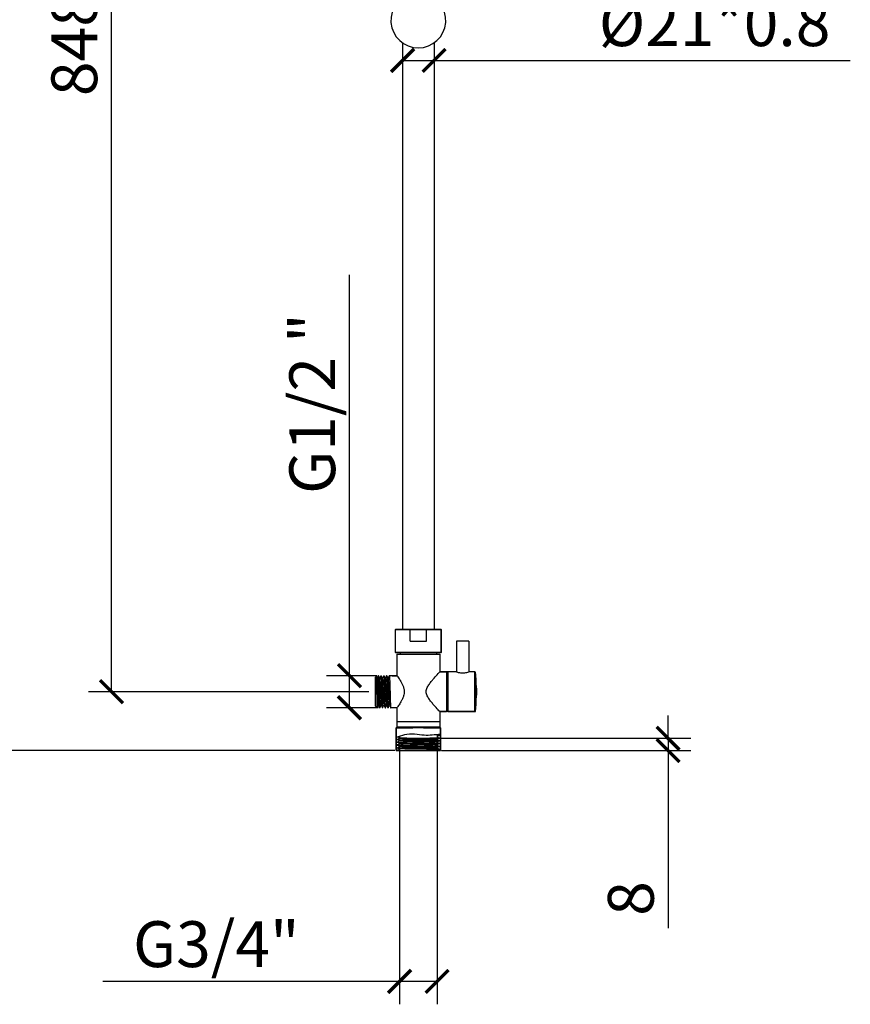
# Model space of a CAD drawing. Units: inches. Extents: x 8690 to 17629, y -2850 to 2869.
# Drawn here: x 16583 to 17127, y 1444 to 2089 of the extents above; entities that cross this region are included whole.
import ezdxf

# ---------------------------------------------------------------- set-up
doc = ezdxf.new("R2010")
doc.units = ezdxf.units.IN
doc.header["$MEASUREMENT"] = 0
doc.styles.get("Standard").update_dxf_attribs({"font": 'txt', "bigfont": 'gbcbig.shx'})
doc.dimstyles.get("Standard").update_dxf_attribs({"dimscale": 15, "dimtxt": 2.5, "dimasz": 2.5, "dimexe": 1.25, "dimexo": 0.0625, "dimtad": 1, "dimdec": 0, "dimdsep": 46, "dimtxsty": 'Standard', "dimcen": 2.5, "dimadec": 0, "dimazin": 2, "dimtfac": 1, "dimtdec": 0, "dimtmove": 0, "dimatfit": 3, "dimfxl": 1, "dimtolj": 1, "dimtzin": 0, "dimarcsym": 0})

# ---------------------------------------------------------------- blocks, each defined once
blk = doc.blocks.new('_ArchTick')
at = {"color": 0, "linetype": 'ByBlock', "const_width": 0.15}
blk.add_lwpolyline([(-0.5, -0.5), (0.5, 0.5)], dxfattribs=at)
blk = doc.blocks.new('*D175')
at = {"color": 8, "lineweight": -2, "transparency": 16777216}
for p, q in [((16799.44, 1659.62), (16799.44, 1922.12)), ((16817.41, 1659.62), (16784.44, 1659.62)), ((16799.44, 1638.62), (16799.44, 1659.62)), ((16818.32, 1638.62), (16784.44, 1638.62))]:
    blk.add_line(p, q, dxfattribs=at)
at = {"layer": 'Defpoints', "color": 0, "transparency": 16777216}
for p in [(16799.44, 1659.62), (16818.35, 1659.62), (16819.26, 1638.62)]:
    blk.add_point(p, dxfattribs=at)
at = {"color": 8, "lineweight": -2, "transparency": 16777216, "xscale": 15, "yscale": 15, "zscale": 15}
for p, rotation in [((16799.44, 1659.62), 90), ((16799.44, 1638.62), 270)]:
    blk.add_blockref('_ArchTick', p, dxfattribs=dict(at, rotation=rotation))
at = {"color": 0, "transparency": 16777216, "insert": (16775.06, 1837.74), "char_height": 30, "attachment_point": 5, "rotation": 90}
blk.add_mtext('\\A1;G1/2 "', dxfattribs=at)
blk = doc.blocks.new('*D168')
at = {"color": 8, "lineweight": -2, "transparency": 16777216}
for p, q in [((16834.24, 2067.13), (16834.24, 2047.43)), ((16854.84, 2067.13), (16854.84, 2047.43)), ((16834.24, 2062.43), (16854.84, 2062.43)), ((16854.84, 2062.43), (17127.46, 2062.43))]:
    blk.add_line(p, q, dxfattribs=at)
at = {"layer": 'Defpoints', "color": 0, "transparency": 16777216}
for p in [(16834.24, 2068.07), (16854.84, 2068.07), (16854.84, 2062.43)]:
    blk.add_point(p, dxfattribs=at)
at = {"color": 8, "lineweight": -2, "transparency": 16777216, "xscale": 15, "yscale": 15, "zscale": 15, "rotation": 180}
blk.add_blockref('_ArchTick', (16834.24, 2062.43), dxfattribs=at)
at = {"color": 8, "lineweight": -2, "transparency": 16777216, "xscale": 15, "yscale": 15, "zscale": 15}
blk.add_blockref('_ArchTick', (16854.84, 2062.43), dxfattribs=at)
at = {"color": 0, "transparency": 16777216, "insert": (17038.59, 2086.81), "char_height": 30, "attachment_point": 5}
blk.add_mtext('\\A1;{\\fISOCPEUR|b0|i0|c0|p34;%%C}21*0.8', dxfattribs=at)
blk = doc.blocks.new('*D171')
at = {"color": 8, "lineweight": -2, "transparency": 16777216}
for p, q in [((16875.56, 2663.4), (16511.78, 2663.4)), ((16526.78, 2663.4), (16526.78, 1610.62)), ((16829.1, 1610.62), (16511.78, 1610.62))]:
    blk.add_line(p, q, dxfattribs=at)
at = {"layer": 'Defpoints', "color": 0, "transparency": 16777216}
for p in [(16876.5, 2663.4), (16526.78, 1610.62), (16830.04, 1610.62)]:
    blk.add_point(p, dxfattribs=at)
at = {"color": 8, "lineweight": -2, "transparency": 16777216, "xscale": 15, "yscale": 15, "zscale": 15}
for p, rotation in [((16526.78, 2663.4), 90), ((16526.78, 1610.62), 270)]:
    blk.add_blockref('_ArchTick', p, dxfattribs=dict(at, rotation=rotation))
at = {"color": 0, "transparency": 16777216, "insert": (16487.41, 2309.87), "char_height": 30, "attachment_point": 2, "rotation": 90}
blk.add_mtext('\\A1;950-1150', dxfattribs=at)
blk = doc.blocks.new('*D176')
at = {"color": 8, "lineweight": -2, "transparency": 16777216}
for p, q in [((16821.2, 2497.12), (16628.58, 2497.12)), ((16643.58, 1649.12), (16643.58, 2497.12)), ((16812.16, 1649.12), (16628.58, 1649.12))]:
    blk.add_line(p, q, dxfattribs=at)
at = {"layer": 'Defpoints', "color": 0, "transparency": 16777216}
for p in [(16643.58, 2497.12), (16822.14, 2497.12), (16813.1, 1649.12)]:
    blk.add_point(p, dxfattribs=at)
at = {"color": 8, "lineweight": -2, "transparency": 16777216, "xscale": 15, "yscale": 15, "zscale": 15}
for p, rotation in [((16643.58, 2497.12), 90), ((16643.58, 1649.12), 270)]:
    blk.add_blockref('_ArchTick', p, dxfattribs=dict(at, rotation=rotation))
at = {"color": 0, "transparency": 16777216, "insert": (16619.21, 2073.12), "char_height": 30, "attachment_point": 5, "rotation": 90}
blk.add_mtext('\\A1;848', dxfattribs=at)
blk = doc.blocks.new('*D177')
at = {"color": 8, "lineweight": -2, "transparency": 16777216}
for p, q in [((16832.24, 1612.4), (16832.24, 1444.46)), ((16856.84, 1611.49), (16856.84, 1444.46)), ((16832.24, 1459.46), (16637.86, 1459.46)), ((16856.84, 1459.46), (16832.24, 1459.46))]:
    blk.add_line(p, q, dxfattribs=at)
at = {"layer": 'Defpoints', "color": 0, "transparency": 16777216}
for p in [(16832.24, 1613.34), (16856.84, 1612.43), (16856.84, 1459.46)]:
    blk.add_point(p, dxfattribs=at)
at = {"color": 8, "lineweight": -2, "transparency": 16777216, "xscale": 15, "yscale": 15, "zscale": 15, "rotation": 180}
blk.add_blockref('_ArchTick', (16832.24, 1459.46), dxfattribs=at)
at = {"color": 8, "lineweight": -2, "transparency": 16777216, "xscale": 15, "yscale": 15, "zscale": 15}
blk.add_blockref('_ArchTick', (16856.84, 1459.46), dxfattribs=at)
at = {"color": 0, "transparency": 16777216, "insert": (16712.24, 1483.84), "char_height": 30, "attachment_point": 5}
blk.add_mtext('\\A1;G3/4"', dxfattribs=at)
blk = doc.blocks.new('*D178')
at = {"color": 8, "lineweight": -2, "transparency": 16777216}
for p, q in [((17008.1, 1618.62), (17008.1, 1633.62)), ((16856.84, 1618.62), (17023.1, 1618.62)), ((17008.1, 1618.62), (17008.1, 1610.62)), ((16859.62, 1610.62), (17023.1, 1610.62)), ((17008.1, 1610.62), (17008.1, 1494.37))]:
    blk.add_line(p, q, dxfattribs=at)
at = {"layer": 'Defpoints', "color": 0, "transparency": 16777216}
for p in [(16855.9, 1618.62), (16858.69, 1610.62), (17008.1, 1610.62)]:
    blk.add_point(p, dxfattribs=at)
at = {"color": 8, "lineweight": -2, "transparency": 16777216, "xscale": 15, "yscale": 15, "zscale": 15}
for p, rotation in [((17008.1, 1618.62), 270), ((17008.1, 1610.62), 90)]:
    blk.add_blockref('_ArchTick', p, dxfattribs=dict(at, rotation=rotation))
at = {"color": 0, "transparency": 16777216, "insert": (16983.72, 1513.74), "char_height": 30, "attachment_point": 5, "rotation": 90}
blk.add_mtext('\\A1;8', dxfattribs=at)

msp = doc.modelspace()

# ---------------------------------------------------------------- linework, layer by layer
for p, q in [((16834.24, 2073.87), (16834.24, 1690.12)), ((16834.24, 2073.87), (16834.24, 1690.12)), ((16854.84, 2073.87), (16854.84, 1690.12)), ((16854.84, 2073.87), (16854.84, 1690.12)), ((16829.74, 1690.12), (16829.54, 1689.92)), ((16829.54, 1689.92), (16859.54, 1689.92)), ((16829.54, 1674.82), (16829.54, 1689.92)), ((16829.74, 1690.12), (16859.34, 1690.12)), ((16839.15, 1689.92), (16839.19, 1690.12)), ((16839.15, 1682.12), (16839.15, 1689.92)), ((16849.92, 1689.92), (16849.88, 1690.12)), ((16849.92, 1682.12), (16849.92, 1689.92)), ((16859.34, 1690.12), (16859.54, 1689.92)), ((16859.54, 1689.92), (16859.54, 1674.82)), ((16859.54, 1674.82), (16859.54, 1689.92)), ((16839.15, 1682.12), (16849.92, 1682.12)), ((16877.56, 1682.12), (16869.56, 1682.12)), ((16869.56, 1682.12), (16869.56, 1662.12)), ((16877.56, 1682.12), (16877.56, 1662.12)), ((16859.54, 1674.82), (16829.54, 1674.82)), ((16829.74, 1674.62), (16829.54, 1674.82)), ((16859.34, 1674.62), (16829.74, 1674.62)), ((16830.54, 1673.62), (16858.54, 1673.62)), ((16830.54, 1673.62), (16858.54, 1673.62)), ((16830.54, 1673.62), (16830.54, 1659.62)), ((16830.54, 1673.62), (16830.54, 1659.62)), ((16832.54, 1674.62), (16832.54, 1673.62)), ((16856.54, 1674.62), (16856.54, 1673.62)), ((16858.54, 1673.62), (16858.54, 1662.12)), ((16858.54, 1673.62), (16858.54, 1662.12)), ((16859.34, 1674.62), (16859.54, 1674.82)), ((16816.54, 1658.62), (16816.92, 1659)), ((16816.54, 1639.62), (16816.54, 1658.62)), ((16816.92, 1659), (16816.93, 1658.99)), ((16817.44, 1658), (16816.93, 1658.99)), ((16816.93, 1658.99), (16816.93, 1658.98)), ((16818.28, 1659.6), (16817.44, 1658)), ((16817.46, 1657.97), (16817.44, 1658)), ((16818.41, 1659.62), (16818.29, 1659.62)), ((16818.31, 1659.6), (16818.3, 1659.61)), ((16818.41, 1659.62), (16818.42, 1659.6)), ((16819.26, 1658), (16818.42, 1659.6)), ((16820.09, 1659.6), (16819.26, 1658)), ((16819.27, 1657.97), (16819.26, 1658)), ((16820.09, 1659.6), (16820.11, 1659.62)), ((16820.22, 1659.62), (16820.11, 1659.62)), ((16820.11, 1659.62), (16820.22, 1659.62)), ((16820.11, 1659.62), (16820.11, 1659.62)), ((16820.11, 1659.62), (16820.12, 1659.61)), ((16820.12, 1659.61), (16820.12, 1659.6)), ((16820.22, 1659.62), (16820.24, 1659.6)), ((16821.07, 1658), (16820.24, 1659.6)), ((16821.91, 1659.6), (16821.07, 1658)), ((16821.09, 1657.97), (16821.07, 1658)), ((16821.91, 1659.6), (16821.92, 1659.62)), ((16822.03, 1659.62), (16821.92, 1659.62)), ((16821.92, 1659.62), (16822.03, 1659.62)), ((16821.92, 1659.62), (16821.92, 1659.62)), ((16821.93, 1659.61), (16821.94, 1659.6)), ((16822.03, 1659.62), (16822.05, 1659.6)), ((16822.88, 1658), (16822.05, 1659.6)), ((16823.72, 1659.6), (16822.88, 1658)), ((16822.9, 1657.97), (16822.88, 1658)), ((16823.72, 1659.6), (16823.73, 1659.62)), ((16823.85, 1659.62), (16823.73, 1659.62)), ((16823.73, 1659.62), (16823.85, 1659.62)), ((16823.73, 1659.62), (16823.74, 1659.62)), ((16823.74, 1659.62), (16823.74, 1659.61)), ((16823.74, 1659.61), (16823.75, 1659.6)), ((16823.85, 1659.62), (16823.86, 1659.6)), ((16824.7, 1658), (16823.86, 1659.6)), ((16825.53, 1659.6), (16824.7, 1658)), ((16824.72, 1657.97), (16824.7, 1658)), ((16825.53, 1659.6), (16825.55, 1659.62)), ((16825.66, 1659.62), (16825.55, 1659.62)), ((16825.55, 1659.62), (16825.66, 1659.62)), ((16825.55, 1659.62), (16825.55, 1659.62)), ((16825.55, 1659.62), (16825.56, 1659.61)), ((16825.56, 1659.61), (16825.56, 1659.6)), ((16825.56, 1659.6), (16825.57, 1659.59)), ((16825.68, 1659.6), (16825.69, 1659.58)), ((16827.39, 1659.58), (16825.69, 1659.58)), ((16827.35, 1659.6), (16827.34, 1659.58)), ((16830.54, 1659.62), (16827.39, 1659.62)), ((16827.39, 1659.62), (16830.54, 1659.62)), ((16863.04, 1662.12), (16858.54, 1662.12)), ((16858.54, 1662.12), (16863.04, 1662.12)), ((16863.04, 1662.12), (16863.04, 1636.12)), ((16863.84, 1662.07), (16863.04, 1662.07)), ((16869.56, 1662.12), (16863.84, 1662.12)), ((16863.84, 1662.12), (16863.84, 1636.12)), ((16881.58, 1662.12), (16877.56, 1662.12)), ((16881.58, 1636.12), (16881.58, 1662.12)), ((16882.08, 1636.57), (16882.08, 1661.66)), ((16882.56, 1651.45), (16882.56, 1646.78)), ((16816.54, 1639.62), (16817.51, 1638.64)), ((16817.51, 1638.64), (16817.52, 1638.64)), ((16817.52, 1638.64), (16818.35, 1640.23)), ((16818.33, 1640.27), (16818.35, 1640.23)), ((16818.35, 1640.23), (16819.18, 1638.63)), ((16819.2, 1638.62), (16819.18, 1638.63)), ((16819.31, 1638.62), (16819.2, 1638.62)), ((16819.3, 1638.63), (16819.3, 1638.62)), ((16819.3, 1638.62), (16819.31, 1638.62)), ((16819.31, 1638.62), (16819.33, 1638.63)), ((16819.31, 1638.62), (16819.31, 1638.62)), ((16819.33, 1638.63), (16820.16, 1640.23)), ((16820.15, 1640.27), (16820.16, 1640.23)), ((16820.16, 1640.23), (16821, 1638.63)), ((16821, 1638.63), (16821.01, 1638.62)), ((16821.13, 1638.62), (16821.01, 1638.62)), ((16821.11, 1638.63), (16821.12, 1638.62)), ((16821.12, 1638.62), (16821.13, 1638.62)), ((16821.14, 1638.63), (16821.13, 1638.62)), ((16821.14, 1638.63), (16821.98, 1640.23)), ((16821.96, 1640.27), (16821.98, 1640.23)), ((16821.98, 1640.23), (16822.81, 1638.63)), ((16822.81, 1638.63), (16822.83, 1638.62)), ((16822.94, 1638.62), (16822.83, 1638.62)), ((16822.94, 1638.62), (16822.83, 1638.62)), ((16822.93, 1638.63), (16822.93, 1638.62)), ((16822.93, 1638.62), (16822.94, 1638.62)), ((16822.94, 1638.62), (16822.96, 1638.63)), ((16822.94, 1638.62), (16822.94, 1638.62)), ((16822.96, 1638.63), (16823.79, 1640.23)), ((16823.77, 1640.27), (16823.79, 1640.23)), ((16823.79, 1640.23), (16824.63, 1638.63)), ((16824.63, 1638.63), (16824.64, 1638.62)), ((16824.76, 1638.62), (16824.64, 1638.62)), ((16824.74, 1638.63), (16824.75, 1638.62)), ((16824.75, 1638.62), (16824.75, 1638.62)), ((16824.75, 1638.62), (16824.76, 1638.62)), ((16824.76, 1638.62), (16824.77, 1638.63)), ((16824.77, 1638.63), (16825.61, 1640.23)), ((16825.59, 1640.27), (16825.61, 1640.23)), ((16825.61, 1640.23), (16826.44, 1638.63)), ((16826.44, 1638.63), (16826.46, 1638.62)), ((16830.54, 1638.62), (16826.46, 1638.62)), ((16830.54, 1638.62), (16830.54, 1629.62)), ((16830.54, 1638.62), (16830.54, 1626.12)), ((16863.04, 1636.12), (16858.54, 1636.12)), ((16858.54, 1636.12), (16863.04, 1636.12)), ((16858.54, 1636.12), (16858.54, 1629.62)), ((16858.54, 1636.12), (16858.54, 1626.12)), ((16863.84, 1636.17), (16863.04, 1636.17)), ((16881.58, 1636.12), (16863.84, 1636.12)), ((16863.84, 1636.12), (16881.58, 1636.12)), ((16830.04, 1625.42), (16840.76, 1625.42)), ((16830.04, 1625.42), (16830.04, 1610.62)), ((16830.04, 1610.62), (16830.04, 1625.42)), ((16830.04, 1610.62), (16830.04, 1625.42)), ((16830.04, 1610.62), (16830.04, 1625.42)), ((16830.24, 1625.62), (16858.84, 1625.62)), ((16830.54, 1629.62), (16858.54, 1629.62)), ((16830.54, 1626.12), (16858.54, 1626.12)), ((16834.79, 1626.12), (16834.79, 1625.62)), ((16848.31, 1625.42), (16859.04, 1625.42)), ((16854.29, 1626.12), (16854.29, 1625.62)), ((16859.04, 1625.42), (16859.04, 1610.62)), ((16859.04, 1610.62), (16859.04, 1625.42)), ((16859.04, 1610.62), (16859.04, 1625.42)), ((16859.04, 1625.42), (16859.04, 1610.62)), ((16830.6, 1617.87), (16832.24, 1618.72)), ((16830.6, 1617.87), (16832.24, 1618.72)), ((16832.24, 1618.84), (16831.12, 1619.41)), ((16832.24, 1618.84), (16831.12, 1619.41)), ((16832.24, 1619.8), (16832.24, 1618.84)), ((16832.24, 1619.8), (16832.24, 1618.84)), ((16832.24, 1618.72), (16832.24, 1618.62)), ((16832.24, 1618.72), (16832.24, 1618.62)), ((16837.04, 1618.62), (16832.24, 1618.62)), ((16832.24, 1618.62), (16856.84, 1618.62)), ((16837.2, 1618.57), (16837.02, 1618.57)), ((16856.84, 1618.62), (16852.04, 1618.62)), ((16856.84, 1621.07), (16856.84, 1619.74)), ((16856.84, 1621.07), (16856.84, 1619.74)), ((16858.47, 1620.59), (16856.84, 1619.74)), ((16858.47, 1620.59), (16856.84, 1619.74)), ((16856.84, 1619.63), (16858.47, 1618.78)), ((16856.84, 1619.63), (16856.84, 1618.62)), ((16856.84, 1619.63), (16858.47, 1618.78)), ((16856.84, 1619.63), (16856.84, 1618.62)), ((16858.47, 1618.78), (16856.84, 1617.93)), ((16858.47, 1618.78), (16856.84, 1617.93)), ((16857.42, 1621.14), (16858.47, 1620.59)), ((16857.42, 1621.14), (16858.47, 1620.59)), ((16832.24, 1617.02), (16830.6, 1617.87)), ((16832.24, 1617.02), (16830.6, 1617.87)), ((16830.6, 1616.06), (16832.24, 1616.91)), ((16830.6, 1616.06), (16832.24, 1616.91)), ((16832.24, 1615.21), (16830.6, 1616.06)), ((16832.24, 1615.21), (16830.6, 1616.06)), ((16830.6, 1614.24), (16832.24, 1615.09)), ((16830.6, 1614.24), (16832.24, 1615.09)), ((16832.24, 1613.39), (16830.6, 1614.24)), ((16832.24, 1613.39), (16830.6, 1614.24)), ((16830.6, 1612.43), (16832.24, 1613.28)), ((16830.6, 1612.43), (16832.24, 1613.28)), ((16831.88, 1611.76), (16830.6, 1612.43)), ((16831.88, 1611.76), (16830.6, 1612.43)), ((16830.74, 1610.62), (16831.88, 1611.76)), ((16830.88, 1610.76), (16831.88, 1611.76)), ((16832.24, 1616.91), (16832.24, 1617.02)), ((16832.24, 1616.91), (16832.24, 1617.02)), ((16832.24, 1615.09), (16832.24, 1615.21)), ((16832.24, 1615.09), (16832.24, 1615.21)), ((16832.24, 1613.28), (16832.24, 1613.39)), ((16832.24, 1613.28), (16832.24, 1613.39)), ((16832.25, 1617.01), (16832.25, 1617.01)), ((16832.25, 1615.2), (16832.25, 1615.19)), ((16832.25, 1613.38), (16832.25, 1613.38)), ((16848.31, 1615.62), (16840.76, 1615.62)), ((16856.82, 1617.83), (16856.82, 1617.83)), ((16856.82, 1616.01), (16856.82, 1616.02)), ((16856.82, 1614.2), (16856.82, 1614.2)), ((16856.82, 1612.39), (16856.82, 1612.39)), ((16856.84, 1617.82), (16856.84, 1617.93)), ((16856.84, 1617.82), (16856.84, 1617.93)), ((16856.84, 1617.82), (16858.47, 1616.97)), ((16856.84, 1617.82), (16858.47, 1616.97)), ((16858.47, 1616.97), (16856.84, 1616.12)), ((16858.47, 1616.97), (16856.84, 1616.12)), ((16856.84, 1616), (16856.84, 1616.12)), ((16856.84, 1616), (16856.84, 1616.12)), ((16856.84, 1616), (16858.47, 1615.15)), ((16856.84, 1616), (16858.47, 1615.15)), ((16858.47, 1615.15), (16856.84, 1614.3)), ((16858.47, 1615.15), (16856.84, 1614.3)), ((16856.84, 1614.19), (16856.84, 1614.3)), ((16856.84, 1614.19), (16856.84, 1614.3)), ((16856.84, 1614.19), (16858.47, 1613.34)), ((16856.84, 1614.19), (16858.47, 1613.34)), ((16858.47, 1613.34), (16856.84, 1612.49)), ((16858.47, 1613.34), (16856.84, 1612.49)), ((16856.84, 1612.49), (16856.84, 1612.37)), ((16856.84, 1612.49), (16856.84, 1612.37)), ((16856.84, 1612.37), (16858.47, 1611.52)), ((16856.84, 1612.37), (16858.47, 1611.52)), ((16830.04, 1610.62), (16859.04, 1610.62)), ((16830.04, 1610.62), (16830.6, 1610.62)), ((16830.04, 1610.62), (16859.04, 1610.62)), ((16830.6, 1610.62), (16830.88, 1610.76)), ((16830.6, 1610.62), (16830.88, 1610.76)), ((16858.47, 1611.52), (16857.78, 1611.17)), ((16858.47, 1611.52), (16857.78, 1611.17)), ((16858.34, 1610.62), (16857.78, 1611.17)), ((16858.34, 1610.62), (16857.78, 1611.17)), ((16858.34, 1610.62), (16859.04, 1610.62))]:
    msp.add_line(p, q)
for centre, radius, start, end in [((16844.54, 2088.62), 18, 99.08472, 80.91528), ((16881.58, 1661.62), 0.5, 5.39479, 90), ((16773.91, 1651.45), 108.65, 0, 5.39479), ((16773.91, 1646.78), 108.65, 354.60521, 0), ((16881.58, 1636.62), 0.5, 270, 354.60521), ((16830.24, 1625.42), 0.2, 90, 180), ((16858.84, 1625.42), 0.2, 0, 90), ((16846.98, 1955.6), 337.18, 268.07161, 268.30735)]:
    msp.add_arc(centre, radius, start, end)
for points, start_tangent, end_tangent in [([(16816.93, 1658.98), (16816.95, 1658.87), (16816.97, 1658.66), (16816.99, 1658.36), (16817.01, 1657.98), (16817.04, 1656.95), (16817.08, 1655.63), (16817.12, 1654.06), (16817.15, 1652.29), (16817.19, 1650.41), (16817.23, 1648.46), (16817.26, 1646.54), (16817.3, 1644.7), (16817.33, 1643.02), (16817.37, 1641.54), (16817.39, 1640.9), (16817.41, 1640.33), (16817.42, 1639.84), (16817.44, 1639.43), (16817.46, 1639.1), (16817.48, 1638.86), (16817.49, 1638.77), (16817.49, 1638.7), (16817.5, 1638.66), (16817.51, 1638.64)], (0.282077, -0.959392), (0.70923, -0.704977)), ([(16817.46, 1657.97), (16817.49, 1657.87), (16817.52, 1657.71), (16817.54, 1657.46), (16817.57, 1657.14), (16817.6, 1656.75), (16817.62, 1656.29), (16817.68, 1655.19), (16817.76, 1653.14), (16817.84, 1650.78), (16817.92, 1648.28), (16818, 1645.85), (16818.05, 1644.72), (16818.09, 1643.68), (16818.13, 1642.75), (16818.17, 1641.94), (16818.21, 1641.28), (16818.25, 1640.77), (16818.29, 1640.43), (16818.31, 1640.33), (16818.33, 1640.27)], (0.462396, -0.886673), (0.462359, -0.886693)), ([(16818.29, 1659.62), (16818.28, 1659.6)], (-0.999999, 0.001402), (-0.461907, -0.886928)), ([(16818.3, 1659.61), (16818.3, 1659.61), (16818.29, 1659.62)], (-0.577172, 0.816623), (-0.999999, 0.001402)), ([(16818.34, 1659.47), (16818.33, 1659.51), (16818.31, 1659.6)], (-0.163544, 0.986536), (-0.421373, 0.906887)), ([(16819.18, 1638.63), (16819.16, 1638.73), (16819.13, 1638.91), (16819.11, 1639.17), (16819.08, 1639.52), (16819.05, 1639.95), (16819.03, 1640.45), (16818.97, 1641.68), (16818.92, 1643.15), (16818.87, 1644.81), (16818.82, 1646.62), (16818.76, 1648.52), (16818.66, 1652.3), (16818.6, 1654.07), (16818.55, 1655.67), (16818.5, 1657.05), (16818.45, 1658.17), (16818.39, 1658.98), (16818.34, 1659.47)], (-0.461535, 0.887122), (-0.163544, 0.986536)), ([(16818.42, 1659.6), (16818.45, 1659.51), (16818.47, 1659.33), (16818.5, 1659.07), (16818.53, 1658.72), (16818.55, 1658.3), (16818.58, 1657.8), (16818.63, 1656.59), (16818.68, 1655.14), (16818.74, 1653.49), (16818.79, 1651.7), (16818.84, 1649.82), (16818.95, 1646.05), (16819.05, 1642.69), (16819.1, 1641.3), (16819.16, 1640.16), (16819.21, 1639.32), (16819.26, 1638.8)], (0.462161, -0.886796), (0.146644, -0.989189)), ([(16819.27, 1657.97), (16819.3, 1657.87), (16819.33, 1657.71), (16819.36, 1657.46), (16819.38, 1657.14), (16819.41, 1656.75), (16819.44, 1656.29), (16819.49, 1655.19), (16819.57, 1653.14), (16819.66, 1650.78), (16819.74, 1648.28), (16819.82, 1645.85), (16819.86, 1644.72), (16819.9, 1643.68), (16819.94, 1642.75), (16819.98, 1641.94), (16820.02, 1641.28), (16820.06, 1640.77), (16820.1, 1640.43), (16820.13, 1640.33), (16820.15, 1640.27)], (0.4628, -0.886463), (0.462794, -0.886466)), ([(16820.12, 1659.6), (16820.14, 1659.54), (16820.16, 1659.44)], (0.478434, -0.878124), (0.148046, -0.98898)), ([(16820.16, 1659.44), (16820.21, 1658.92), (16820.26, 1658.08), (16820.32, 1656.95), (16820.37, 1655.55), (16820.47, 1652.19), (16820.58, 1648.42), (16820.63, 1646.54), (16820.68, 1644.75), (16820.74, 1643.1), (16820.79, 1641.64), (16820.84, 1640.43), (16820.87, 1639.93), (16820.89, 1639.51), (16820.92, 1639.17), (16820.95, 1638.9), (16820.97, 1638.72), (16821, 1638.63)], (0.148046, -0.98898), (0.46155, -0.887114)), ([(16820.24, 1659.6), (16820.26, 1659.5), (16820.29, 1659.3), (16820.32, 1659), (16820.35, 1658.61), (16820.38, 1658.12), (16820.4, 1657.56), (16820.46, 1656.19), (16820.52, 1654.55), (16820.57, 1652.71), (16820.63, 1650.74), (16820.69, 1648.7)], (0.461835, -0.886966), (0.027507, -0.999622)), ([(16821.09, 1657.97), (16821.12, 1657.87), (16821.14, 1657.69), (16821.17, 1657.44), (16821.2, 1657.1), (16821.23, 1656.69), (16821.26, 1656.21), (16821.31, 1655.06), (16821.37, 1653.68), (16821.42, 1652.13), (16821.48, 1650.47), (16821.54, 1648.76)], (0.462325, -0.886711), (0.032568, -0.99947)), ([(16821.92, 1659.62), (16821.93, 1659.61), (16821.93, 1659.61)], (0.940033, -0.341084), (0.553437, -0.832891)), ([(16821.94, 1659.6), (16821.95, 1659.58), (16821.97, 1659.48)], (0.403267, -0.915082), (0.169038, -0.98561)), ([(16821.97, 1659.48), (16822.02, 1659.01), (16822.07, 1658.21), (16822.12, 1657.12), (16822.18, 1655.76), (16822.23, 1654.18), (16822.28, 1652.44), (16822.39, 1648.7)], (0.169038, -0.98561), (0.027507, -0.999622)), ([(16822.05, 1659.6), (16822.08, 1659.51), (16822.1, 1659.33), (16822.13, 1659.07), (16822.15, 1658.72), (16822.18, 1658.3), (16822.21, 1657.8), (16822.26, 1656.59), (16822.31, 1655.14), (16822.36, 1653.48), (16822.42, 1651.69), (16822.47, 1649.81), (16822.57, 1646.04), (16822.68, 1642.68), (16822.73, 1641.29), (16822.78, 1640.15), (16822.84, 1639.31), (16822.89, 1638.79)], (0.46155, -0.887114), (0.148046, -0.98898)), ([(16822.9, 1657.97), (16822.93, 1657.87), (16822.96, 1657.71), (16822.98, 1657.46), (16823.01, 1657.14), (16823.04, 1656.75), (16823.07, 1656.29), (16823.12, 1655.19), (16823.2, 1653.14), (16823.28, 1650.78), (16823.37, 1648.28), (16823.45, 1645.85), (16823.49, 1644.72), (16823.53, 1643.68), (16823.57, 1642.75), (16823.61, 1641.94), (16823.65, 1641.28), (16823.69, 1640.77), (16823.73, 1640.43), (16823.75, 1640.33), (16823.77, 1640.27)], (0.462192, -0.88678), (0.462129, -0.886813)), ([(16823.75, 1659.6), (16823.77, 1659.54), (16823.79, 1659.44)], (0.478434, -0.878124), (0.148046, -0.98898)), ([(16823.79, 1659.44), (16823.84, 1658.92), (16823.89, 1658.08), (16823.95, 1656.95), (16824, 1655.55), (16824.1, 1652.19), (16824.21, 1648.42), (16824.26, 1646.54), (16824.31, 1644.75), (16824.36, 1643.1), (16824.42, 1641.64), (16824.47, 1640.43), (16824.5, 1639.93), (16824.52, 1639.51), (16824.55, 1639.17), (16824.57, 1638.9), (16824.6, 1638.72), (16824.63, 1638.63)], (0.148046, -0.98898), (0.46155, -0.887114)), ([(16823.86, 1659.6), (16823.89, 1659.51), (16823.92, 1659.33), (16823.94, 1659.07), (16823.97, 1658.72), (16823.99, 1658.3), (16824.02, 1657.8), (16824.07, 1656.59), (16824.13, 1655.14), (16824.18, 1653.48), (16824.23, 1651.69), (16824.28, 1649.81), (16824.39, 1646.04), (16824.49, 1642.68), (16824.55, 1641.29), (16824.6, 1640.15), (16824.65, 1639.31), (16824.7, 1638.79)], (0.46155, -0.887114), (0.148046, -0.98898)), ([(16824.72, 1657.97), (16824.74, 1657.87), (16824.77, 1657.71), (16824.8, 1657.46), (16824.83, 1657.14), (16824.85, 1656.75), (16824.88, 1656.29), (16824.93, 1655.19), (16825.02, 1653.14), (16825.1, 1650.78), (16825.18, 1648.28), (16825.26, 1645.85), (16825.3, 1644.72), (16825.34, 1643.68), (16825.38, 1642.75), (16825.42, 1641.94), (16825.47, 1641.28), (16825.51, 1640.77), (16825.55, 1640.43), (16825.57, 1640.33), (16825.59, 1640.27)], (0.462666, -0.886533), (0.462757, -0.886485)), ([(16825.57, 1659.59), (16825.58, 1659.56), (16825.6, 1659.44)], (0.363941, -0.931422), (0.148046, -0.98898)), ([(16825.6, 1659.44), (16825.65, 1658.92), (16825.71, 1658.08), (16825.76, 1656.95), (16825.81, 1655.55), (16825.92, 1652.19), (16826.02, 1648.42), (16826.07, 1646.54), (16826.13, 1644.75), (16826.18, 1643.1), (16826.23, 1641.64), (16826.28, 1640.43), (16826.31, 1639.93), (16826.34, 1639.51), (16826.36, 1639.17), (16826.39, 1638.9), (16826.41, 1638.72), (16826.44, 1638.63)], (0.148046, -0.98898), (0.46155, -0.887114)), ([(16825.66, 1659.62), (16825.68, 1659.6)], (1, 0), (0.462252, -0.886748)), ([(16827.35, 1659.6), (16827.35, 1659.61), (16827.36, 1659.61)], (0.461681, 0.887046), (0.861576, 0.507629)), ([(16827.36, 1659.62), (16827.37, 1659.61), (16827.37, 1659.61)], (1, 0), (0.568185, -0.822901)), ([(16827.37, 1659.61), (16827.39, 1659.58)], (0.568185, -0.822901), (0.326565, -0.945175)), ([(16830.54, 1659.62), (16831.16, 1658.76), (16832.69, 1656.5), (16833.58, 1654.97), (16834.41, 1653.22), (16835.03, 1651.25), (16835.28, 1649.11), (16835.03, 1646.98), (16834.41, 1645.01), (16833.58, 1643.26), (16832.69, 1641.74), (16831.16, 1639.47), (16830.54, 1638.62)], (0.599545, -0.800341), (-0.59954, -0.800345)), ([(16858.54, 1636.12), (16857.47, 1637.27), (16854.89, 1640.15), (16853.35, 1642), (16851.78, 1644.07), (16851.04, 1645.2), (16850.39, 1646.41), (16849.92, 1647.72), (16849.73, 1649.12), (16849.92, 1650.51), (16850.39, 1651.82), (16851.04, 1653.03), (16851.78, 1654.16), (16853.35, 1656.23), (16854.89, 1658.08), (16857.47, 1660.96), (16858.54, 1662.12)], (-0.680008, 0.733204), (0.680014, 0.733199)), ([(16869.56, 1662.12), (16870.73, 1661.8), (16873.56, 1661.49), (16876.39, 1661.8), (16877.56, 1662.12)], (0.955154, -0.296109), (0.955154, 0.296109)), ([(16820.69, 1648.7), (16820.78, 1645.22), (16820.88, 1642.19), (16820.93, 1640.95), (16820.98, 1639.95), (16821.03, 1639.22), (16821.08, 1638.77)], (0.027507, -0.999622), (0.160371, -0.987057)), ([(16821.54, 1648.76), (16821.59, 1647.15), (16821.64, 1645.61), (16821.69, 1644.18), (16821.75, 1642.92), (16821.8, 1641.86), (16821.85, 1641.05), (16821.88, 1640.75), (16821.91, 1640.52), (16821.93, 1640.35), (16821.96, 1640.27)], (0.032568, -0.99947), (0.462375, -0.886684)), ([(16822.39, 1648.7), (16822.44, 1646.78), (16822.49, 1644.94), (16822.55, 1643.24), (16822.6, 1641.74), (16822.65, 1640.49), (16822.68, 1639.98), (16822.71, 1639.54), (16822.73, 1639.18), (16822.76, 1638.91), (16822.79, 1638.73), (16822.81, 1638.63)], (0.027507, -0.999622), (0.461734, -0.887018)), ([(16819.26, 1638.8), (16819.28, 1638.69), (16819.3, 1638.63)], (0.146644, -0.989189), (0.484084, -0.875021)), ([(16821.08, 1638.77), (16821.09, 1638.72), (16821.11, 1638.63)], (0.160371, -0.987057), (0.432222, -0.901767)), ([(16821.12, 1638.62), (16821.12, 1638.62), (16821.12, 1638.62)], (0.591075, -0.806616), (0.94161, -0.336705)), ([(16822.89, 1638.79), (16822.91, 1638.69), (16822.93, 1638.63)], (0.148046, -0.98898), (0.478433, -0.878124)), ([(16824.7, 1638.79), (16824.72, 1638.69), (16824.74, 1638.63)], (0.148046, -0.98898), (0.478433, -0.878124)), ([(16840.76, 1625.42), (16840.83, 1625.5), (16840.94, 1625.54), (16841.16, 1625.59), (16841.39, 1625.61), (16841.62, 1625.62)], (0, 1), (1, 0)), ([(16847.45, 1625.62), (16847.68, 1625.61), (16847.91, 1625.59), (16848.13, 1625.54), (16848.24, 1625.5), (16848.31, 1625.42)], (1, 0), (0, -1)), ([(16833.06, 1618.62), (16835.19, 1618.52), (16838.39, 1618.42), (16842.3, 1618.32), (16846.46, 1618.22), (16848.49, 1618.17), (16850.4, 1618.13), (16852.15, 1618.08), (16853.68, 1618.03), (16854.94, 1617.98), (16855.46, 1617.95), (16855.9, 1617.93), (16856.26, 1617.9), (16856.53, 1617.88), (16856.72, 1617.85), (16856.82, 1617.83)], (0.997869, -0.06525), (0.913719, -0.406347)), ([(16856.84, 1617.93), (16856.81, 1617.95), (16856.72, 1617.97), (16856.57, 1617.99), (16856.37, 1618.01), (16856.11, 1618.03), (16855.79, 1618.05), (16855.43, 1618.07), (16855.01, 1618.09), (16854.02, 1618.13), (16852.85, 1618.17), (16851.52, 1618.21), (16850.06, 1618.25), (16848.5, 1618.29), (16846.86, 1618.33), (16843.47, 1618.41), (16840.17, 1618.49), (16837.2, 1618.57)], (0, 1), (-0.999573, 0.029227)), ([(16856.84, 1620.73), (16857.73, 1620.69), (16858.28, 1620.64)], (0.999024, -0.044174), (0.992164, -0.124945)), ([(16856.84, 1618.92), (16857.73, 1618.87), (16858.28, 1618.83)], (0.999024, -0.044174), (0.992164, -0.124945)), ([(16858.28, 1620.64), (16858.34, 1620.63), (16858.45, 1620.61)], (0.992164, -0.124945), (0.93012, -0.367255)), ([(16858.28, 1618.83), (16858.34, 1618.82), (16858.45, 1618.79)], (0.992164, -0.124945), (0.93012, -0.367255)), ([(16830.62, 1617.86), (16830.65, 1617.85), (16830.79, 1617.82)], (0.93012, -0.367255), (0.992164, -0.124945)), ([(16830.62, 1616.04), (16830.65, 1616.03), (16830.79, 1616.01)], (0.93012, -0.367255), (0.992164, -0.124945)), ([(16830.62, 1614.23), (16830.65, 1614.22), (16830.79, 1614.2)], (0.93012, -0.367255), (0.992164, -0.124945)), ([(16830.62, 1612.41), (16830.65, 1612.41), (16830.79, 1612.38)], (0.93012, -0.367255), (0.992164, -0.124945)), ([(16830.79, 1617.82), (16831.41, 1617.77), (16832.42, 1617.72), (16833.81, 1617.67), (16835.53, 1617.62), (16842.1, 1617.47), (16845.76, 1617.39), (16849.33, 1617.32), (16852.57, 1617.24), (16855.26, 1617.17), (16857.21, 1617.09), (16857.86, 1617.05), (16858.28, 1617.01)], (0.992164, -0.124945), (0.992164, -0.124945)), ([(16830.79, 1616.01), (16831.41, 1615.96), (16832.42, 1615.91), (16833.81, 1615.86), (16835.53, 1615.81), (16842.1, 1615.66), (16845.76, 1615.58), (16849.33, 1615.5), (16852.57, 1615.43), (16855.26, 1615.35), (16857.21, 1615.27), (16857.86, 1615.24), (16858.28, 1615.2)], (0.992164, -0.124945), (0.992164, -0.124945)), ([(16830.79, 1614.2), (16831.41, 1614.15), (16832.42, 1614.09), (16833.81, 1614.04), (16835.53, 1613.99), (16842.1, 1613.84), (16845.76, 1613.77), (16849.33, 1613.69), (16852.57, 1613.61), (16855.26, 1613.54), (16857.21, 1613.46), (16857.86, 1613.42), (16858.28, 1613.38)], (0.992164, -0.124945), (0.992164, -0.124945)), ([(16830.79, 1612.38), (16831.41, 1612.33), (16832.42, 1612.28), (16833.81, 1612.23), (16835.53, 1612.18), (16842.1, 1612.03), (16845.76, 1611.95), (16849.33, 1611.88), (16852.57, 1611.8), (16855.26, 1611.72), (16857.21, 1611.65), (16857.86, 1611.61), (16858.28, 1611.57)], (0.992164, -0.124945), (0.992164, -0.124945)), ([(16857.78, 1611.17), (16857.76, 1611.18), (16857.71, 1611.19), (16857.62, 1611.19), (16857.51, 1611.2), (16857.2, 1611.22), (16856.77, 1611.24), (16856.24, 1611.26), (16855.6, 1611.28), (16854.86, 1611.29), (16854.02, 1611.31), (16852.1, 1611.35), (16849.91, 1611.38), (16847.53, 1611.42), (16845.05, 1611.46), (16842.55, 1611.49), (16840.13, 1611.53), (16837.89, 1611.57), (16835.91, 1611.61), (16835.03, 1611.62), (16834.26, 1611.64), (16833.58, 1611.66), (16833.01, 1611.68), (16832.55, 1611.7), (16832.21, 1611.72), (16831.99, 1611.74), (16831.92, 1611.75), (16831.89, 1611.76)], (-0.707107, 0.707107), (-0.887338, 0.461121)), ([(16856.82, 1616.02), (16856.7, 1616.04), (16856.47, 1616.07), (16856.12, 1616.1), (16855.67, 1616.13), (16855.11, 1616.16), (16854.46, 1616.18), (16852.88, 1616.24), (16850.99, 1616.3), (16848.87, 1616.35), (16846.58, 1616.41), (16844.21, 1616.46), (16841.86, 1616.52), (16839.61, 1616.57), (16837.53, 1616.63), (16835.72, 1616.69), (16834.94, 1616.71), (16834.24, 1616.74), (16833.64, 1616.77), (16833.14, 1616.8), (16832.75, 1616.82), (16832.46, 1616.85), (16832.36, 1616.87), (16832.29, 1616.88), (16832.25, 1616.89), (16832.24, 1616.91)], (-0.913463, 0.406922), (0, 1)), ([(16856.82, 1614.2), (16856.7, 1614.23), (16856.47, 1614.26), (16856.12, 1614.29), (16855.67, 1614.31), (16855.11, 1614.34), (16854.46, 1614.37), (16852.88, 1614.43), (16850.99, 1614.48), (16848.87, 1614.54), (16846.58, 1614.59), (16844.21, 1614.65), (16841.86, 1614.7), (16839.61, 1614.76), (16837.53, 1614.82), (16835.72, 1614.87), (16834.94, 1614.9), (16834.24, 1614.93), (16833.64, 1614.95), (16833.14, 1614.98), (16832.75, 1615.01), (16832.46, 1615.04), (16832.36, 1615.05), (16832.29, 1615.07), (16832.25, 1615.08), (16832.24, 1615.09)], (-0.913462, 0.406925), (0, 1)), ([(16832.24, 1613.28), (16832.25, 1613.27), (16832.29, 1613.25), (16832.36, 1613.24), (16832.46, 1613.22), (16832.75, 1613.2), (16833.14, 1613.17), (16833.64, 1613.14), (16834.24, 1613.11), (16834.94, 1613.09), (16835.72, 1613.06), (16837.54, 1613), (16839.61, 1612.95), (16841.86, 1612.89), (16844.21, 1612.83), (16846.58, 1612.78), (16848.87, 1612.72), (16851, 1612.67), (16852.88, 1612.61), (16854.46, 1612.56), (16855.12, 1612.53), (16855.67, 1612.5), (16856.12, 1612.47), (16856.47, 1612.44), (16856.7, 1612.42), (16856.82, 1612.39)], (0, -1), (0.913037, -0.407877)), ([(16832.25, 1617.01), (16832.37, 1616.98), (16832.6, 1616.95), (16832.95, 1616.92), (16833.4, 1616.9), (16833.96, 1616.87), (16834.61, 1616.84), (16836.19, 1616.78), (16838.08, 1616.73), (16840.2, 1616.67), (16842.49, 1616.62), (16844.86, 1616.56), (16847.21, 1616.51), (16849.47, 1616.45), (16851.54, 1616.39), (16853.35, 1616.34), (16854.13, 1616.31), (16854.83, 1616.28), (16855.43, 1616.25), (16855.93, 1616.23), (16856.32, 1616.2), (16856.61, 1616.17), (16856.71, 1616.16), (16856.78, 1616.14), (16856.82, 1616.13), (16856.84, 1616.12)], (0.913051, -0.407846), (0, -1)), ([(16832.25, 1615.19), (16832.37, 1615.17), (16832.6, 1615.14), (16832.95, 1615.11), (16833.4, 1615.08), (16833.96, 1615.05), (16834.61, 1615.03), (16836.19, 1614.97), (16838.08, 1614.91), (16840.2, 1614.86), (16842.49, 1614.8), (16844.86, 1614.75), (16847.21, 1614.69), (16849.47, 1614.64), (16851.54, 1614.58), (16853.35, 1614.52), (16854.13, 1614.5), (16854.83, 1614.47), (16855.43, 1614.44), (16855.93, 1614.41), (16856.32, 1614.38), (16856.61, 1614.36), (16856.71, 1614.34), (16856.78, 1614.33), (16856.82, 1614.32), (16856.84, 1614.3)], (0.912996, -0.407969), (0, -1)), ([(16856.84, 1612.49), (16856.82, 1612.5), (16856.78, 1612.51), (16856.71, 1612.53), (16856.61, 1612.54), (16856.32, 1612.57), (16855.93, 1612.6), (16855.43, 1612.63), (16854.83, 1612.65), (16854.13, 1612.68), (16853.35, 1612.71), (16851.54, 1612.77), (16849.47, 1612.82), (16847.21, 1612.88), (16844.86, 1612.93), (16842.49, 1612.99), (16840.2, 1613.04), (16838.08, 1613.1), (16836.19, 1613.16), (16834.61, 1613.21), (16833.96, 1613.24), (16833.4, 1613.27), (16832.95, 1613.3), (16832.6, 1613.32), (16832.37, 1613.35), (16832.25, 1613.38)], (0, 1), (-0.913038, 0.407874)), ([(16858.28, 1617.01), (16858.34, 1617), (16858.45, 1616.98)], (0.992164, -0.124945), (0.93012, -0.367255)), ([(16858.28, 1615.2), (16858.34, 1615.19), (16858.45, 1615.17)], (0.992164, -0.124945), (0.93012, -0.367255)), ([(16858.28, 1613.38), (16858.34, 1613.38), (16858.45, 1613.35)], (0.992164, -0.124945), (0.93012, -0.367255)), ([(16858.28, 1611.57), (16858.34, 1611.56), (16858.45, 1611.54)], (0.992164, -0.124945), (0.93012, -0.367255))]:
    msp.add_spline(points, degree=3, dxfattribs=dict(start_tangent=start_tangent, end_tangent=end_tangent))
msp.add_spline([(16859.04, 1621.37), (16848.35, 1620.59), (16842.14, 1621.33), (16835.45, 1620.79), (16830.04, 1619.04)], degree=3)
msp.add_open_spline([(16831.59, 1619.58), (16831.8, 1619.57), (16832.02, 1619.55), (16832.23, 1619.55)], degree=3)

# ---------------------------------------------------------------- dimensions: what is measured, and where the dimension line sits
for base, p1, p2, angle, text, picture, middle in [((16526.78, 1610.62), (16876.5, 2663.4), (16830.04, 1610.62), 270, '950-1150', '*D171', (16526.78, 2309.87)), ((16799.44, 1659.62), (16819.26, 1638.62), (16818.35, 1659.62), 90, 'G1/2 "', '*D175', (16799.44, 1837.74))]:
    dim = msp.add_linear_dim(base=base, p1=p1, p2=p2, angle=angle, text=text, dimstyle='Standard', override={"dimtxt": 2, "dimasz": 1, "dimexe": 1, "dimblk1": 'ArchTick', "dimblk2": 'ArchTick', "dimsah": 1, "dimclrd": 8, "dimclre": 8})
    dim.commit()
    dim.dimension.update_dxf_attribs({"geometry": picture, "text_midpoint": middle, "dimtype": 160})
for base, p1, p2, picture, middle in [((16643.58, 2497.12), (16813.1, 1649.12), (16822.14, 2497.12), '*D176', (16643.58, 2073.12)), ((17008.1, 1610.62), (16855.9, 1618.62), (16858.69, 1610.62), '*D178', (17008.1, 1513.74))]:
    dim = msp.add_linear_dim(base=base, p1=p1, p2=p2, angle=90, dimstyle='Standard', override={"dimtxt": 2, "dimasz": 1, "dimexe": 1, "dimblk1": 'ArchTick', "dimblk2": 'ArchTick', "dimsah": 1, "dimclrd": 8, "dimclre": 8})
    dim.commit()
    dim.dimension.update_dxf_attribs({"geometry": picture, "text_midpoint": middle, "dimtype": 160})
for base, p1, p2, text, picture, middle in [((16854.84, 2062.43), (16834.24, 2068.07), (16854.84, 2068.07), '{\\fISOCPEUR|b0|i0|c0|p34;%%C}<>*0.8', '*D168', (17038.59, 2062.43)), ((16856.84, 1459.46), (16832.24, 1613.34), (16856.84, 1612.43), 'G3/4"', '*D177', (16712.24, 1459.46))]:
    dim = msp.add_linear_dim(base=base, p1=p1, p2=p2, text=text, dimstyle='Standard', override={"dimtxt": 2, "dimasz": 1, "dimexe": 1, "dimblk1": 'ArchTick', "dimblk2": 'ArchTick', "dimsah": 1, "dimclrd": 8, "dimclre": 8})
    dim.commit()
    dim.dimension.update_dxf_attribs({"geometry": picture, "text_midpoint": middle, "dimtype": 160})

doc.saveas('drawing.dxf')
